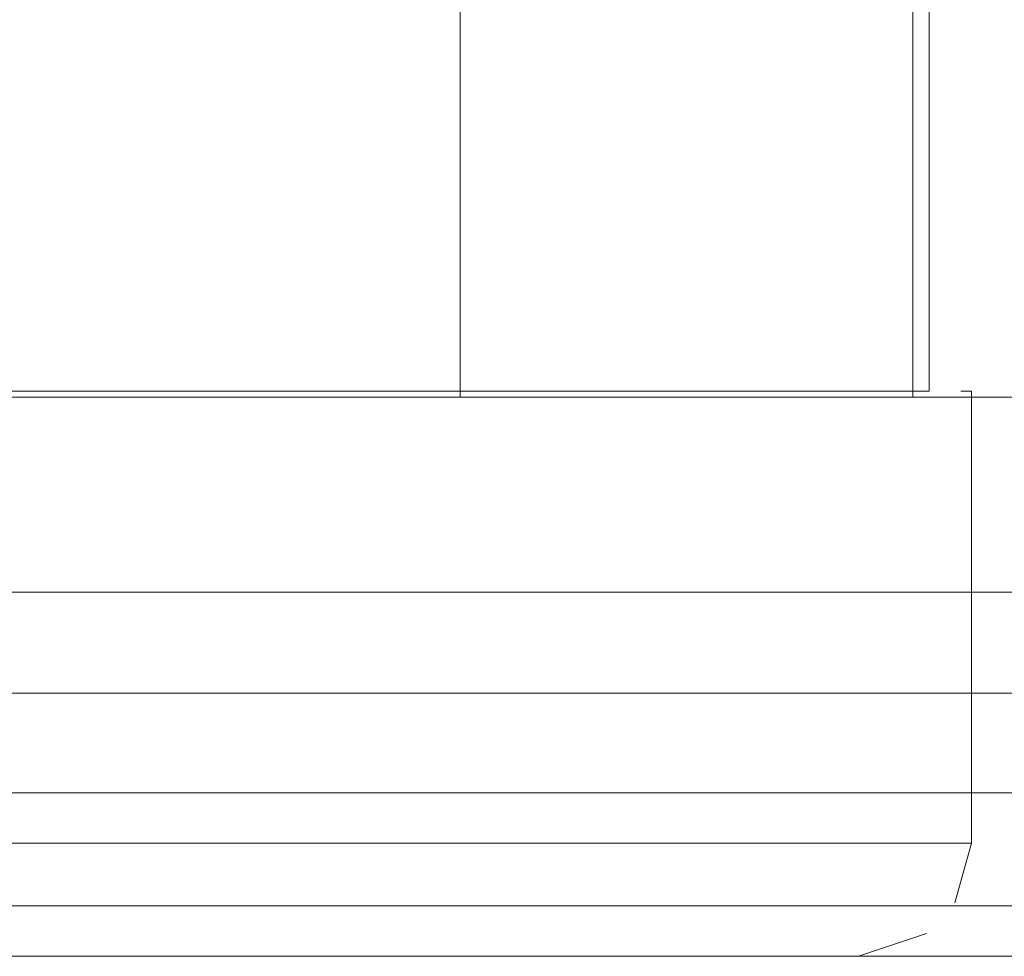
# Model space of a CAD drawing. Units: metres. Extents: x 4.9 to 19.9, y -12.8 to -0.4.
# Drawn here: x 5.7 to 5.7, y -12.8 to -12.8 of the extents above; entities that cross this region are included whole.
import ezdxf

# ---------------------------------------------------------------- set-up
doc = ezdxf.new("R2010")
doc.units = ezdxf.units.M
doc.header["$MEASUREMENT"] = 0

# ---------------------------------------------------------------- blocks, each defined once
blk = doc.blocks.new('ddb05bde-9a1d-4282-b6f5-bedff6bfcd36')
at = {"color": 18, "lineweight": 9, "true_color": 0x000000}
blk.add_line((6.450956, -12.829163), (5.650663, -12.829163), dxfattribs=at)
for points in [[(5.670671, -12.820163), (5.670671, -12.802163), (6.450956, -12.802163), (5.670671, -12.802163), (5.670671, -12.820163), (6.450956, -12.820163)], [(6.448956, -12.820163), (6.448956, -12.802163), (6.448956, -12.820163), (5.672671, -12.820163), (5.672671, -12.802163), (6.448956, -12.802163), (5.672671, -12.802163), (5.672671, -12.820163)], [(5.710992, -12.823611), (5.706684, -12.823611), (5.710992, -12.823611), (5.715204, -12.823611)], [(5.711157, -12.8254), (5.719705, -12.8254), (5.71553, -12.8254)], [(5.702509, -12.829163), (5.706684, -12.829163), (5.702509, -12.829163), (5.698428, -12.829163)]]:
    blk.add_lwpolyline(points, close=True, dxfattribs=at)
for points in [[(5.67786, -12.823611), (5.679777, -12.823611), (5.681651, -12.823611), (5.687023, -12.823611), (5.690401, -12.823611), (5.702376, -12.823611)], [(5.702376, -12.823611), (5.706684, -12.823611), (5.702376, -12.823611), (5.698164, -12.823611), (5.690401, -12.823611)], [(5.697838, -12.8254), (5.689778, -12.8254), (5.693663, -12.8254), (5.706684, -12.8254)], [(5.697838, -12.8254), (5.702211, -12.8254), (5.706684, -12.8254), (5.711157, -12.8254), (5.706684, -12.8254)], [(5.689778, -12.827163), (5.68322, -12.827163), (5.686271, -12.827163), (5.711157, -12.827163), (5.71553, -12.827163)], [(5.702211, -12.827163), (5.706684, -12.827163), (5.711157, -12.827163), (5.71553, -12.827163), (5.719705, -12.827163), (5.71553, -12.827163)], [(5.722463, -12.829163), (5.706684, -12.829163), (5.710859, -12.829163), (5.71494, -12.829163)]]:
    blk.add_lwpolyline(points, dxfattribs=at)
blk = doc.blocks.new('e784eecc-48b7-44db-a0a6-401fc3113f62')
at = {"color": 18, "lineweight": 9, "true_color": 0x000000}
blk.add_lwpolyline([(5.684785, -12.829163), (5.687632, -12.829163), (5.698428, -12.829163), (5.694531, -12.829163)], dxfattribs=at)
blk = doc.blocks.new('292bc041-ee65-426b-82f6-cf514555acdb')
at = {"color": 18, "lineweight": 9, "true_color": 0x000000}
blk.add_lwpolyline([(5.706684, -12.820163), (5.708841, -12.820163), (5.704527, -12.820163)], dxfattribs=at)
blk = doc.blocks.new('da0344bc-ae47-4d91-b76a-cf4ef305a7c6')
at = {"color": 18, "lineweight": 9, "true_color": 0x000000}
for points in [[(5.707464, -12.820163), (5.705153, -12.820163), (5.706684, -12.820163), (5.704527, -12.820163)], [(5.708841, -12.820163), (5.710977, -12.820163), (5.708907, -12.820163), (5.710011, -12.820163), (5.708907, -12.820163)]]:
    blk.add_lwpolyline(points, dxfattribs=at)
blk = doc.blocks.new('a25d9e9a-881d-4b96-8612-677745e98e7e')
at = {"color": 18, "lineweight": 9, "true_color": 0x000000}
blk.add_line((5.70239, -12.820163), (5.696309, -12.820163), dxfattribs=at)
blk.add_lwpolyline([(5.70239, -12.820163), (5.704527, -12.820163), (5.696309, -12.820163)], dxfattribs=at)
blk = doc.blocks.new('867b185c-1238-495d-8494-391004cb4062')
at = {"color": 18, "lineweight": 9, "true_color": 0x000000}
blk.add_lwpolyline([(5.715106, -12.820163), (5.710977, -12.820163), (5.713072, -12.820163)], close=True, dxfattribs=at)
blk = doc.blocks.new('c18c32f7-5754-4296-b741-019cfb34602a')
at = {"color": 18, "lineweight": 9, "true_color": 0x000000}
blk.add_lwpolyline([(5.694457, -12.820163), (5.696309, -12.820163), (5.688385, -12.820163)], dxfattribs=at)
blk = doc.blocks.new('5049839b-77be-462e-9fcd-c5b79008a2ba')
at = {"color": 18, "lineweight": 9, "true_color": 0x000000}
blk.add_lwpolyline([(5.706684, -12.820163), (5.708215, -12.820163)], dxfattribs=at)
blk = doc.blocks.new('49e99724-84ee-4b62-bf81-95992649c130')
at = {"color": 18, "lineweight": 9, "true_color": 0x000000}
blk.add_lwpolyline([(5.704461, -12.820163), (5.703357, -12.820163)], close=True, dxfattribs=at)
blk = doc.blocks.new('5cbb1a4b-c0cc-4426-a1b1-858cae8e477e')
at = {"color": 18, "lineweight": 9, "true_color": 0x000000}
for points in [[(5.702987, -12.820163)], [(5.710381, -12.820163)]]:
    blk.add_lwpolyline(points, close=True, dxfattribs=at)
blk = doc.blocks.new('fcd403c7-3a75-415c-86aa-0d5e7c5d8424')
at = {"color": 18, "lineweight": 9, "true_color": 0x000000}
for p, q in [((5.702682, -12.808163), (5.702682, -12.820163)), ((5.710685, -12.808163), (5.710685, -12.820163))]:
    blk.add_line(p, q, dxfattribs=at)
blk = doc.blocks.new('f326fa5e-b8ff-4c83-8740-37ac862017ad')
at = {"color": 18, "lineweight": 9, "true_color": 0x000000}
blk.add_line((5.702211, -12.827163), (5.693663, -12.827163), dxfattribs=at)
blk = doc.blocks.new('4abaae9e-a856-4f9f-bd32-d948d08ab3ae')
at = {"color": 18, "lineweight": 9, "true_color": 0x000000}
for points in [[(5.697838, -12.8254), (5.702211, -12.8254), (5.706684, -12.8254), (5.711157, -12.8254), (5.706684, -12.8254)], [(5.689778, -12.827163), (5.68322, -12.827163), (5.686271, -12.827163), (5.711157, -12.827163), (5.71553, -12.827163)]]:
    blk.add_lwpolyline(points, dxfattribs=at)
blk = doc.blocks.new('93474b3c-3584-4e33-ae3a-af8553e79298')
at = {"color": 18, "lineweight": 9, "true_color": 0x000000}
blk.add_lwpolyline([(5.711157, -12.8254), (5.719705, -12.8254), (5.71553, -12.8254)], close=True, dxfattribs=at)
blk.add_lwpolyline([(5.702211, -12.827163), (5.706684, -12.827163), (5.711157, -12.827163), (5.71553, -12.827163), (5.719705, -12.827163), (5.71553, -12.827163)], dxfattribs=at)
blk = doc.blocks.new('ba19fa32-7dc2-4967-b779-4e2331baab11')
at = {"color": 18, "lineweight": 9, "true_color": 0x000000}
blk.add_lwpolyline([(5.710992, -12.823611), (5.706684, -12.823611), (5.710992, -12.823611), (5.715204, -12.823611)], close=True, dxfattribs=at)
blk = doc.blocks.new('f5bf4b4c-36a0-4c0c-84c2-5924e4279c35')
at = {"color": 18, "lineweight": 9, "true_color": 0x000000}
blk.add_lwpolyline([(5.697838, -12.8254), (5.689778, -12.8254), (5.693663, -12.8254), (5.706684, -12.8254)], dxfattribs=at)
blk = doc.blocks.new('066eec27-23f6-4817-ae92-e197c7301033')
at = {"color": 18, "lineweight": 9, "true_color": 0x000000}
for points in [[(5.67786, -12.823611), (5.679777, -12.823611), (5.681651, -12.823611), (5.687023, -12.823611), (5.690401, -12.823611), (5.702376, -12.823611)], [(5.702376, -12.823611), (5.706684, -12.823611), (5.702376, -12.823611), (5.698164, -12.823611), (5.690401, -12.823611)]]:
    blk.add_lwpolyline(points, dxfattribs=at)
blk = doc.blocks.new('f50233fd-b730-4bd8-abd8-e2883cae865e')
at = {"color": 18, "lineweight": 9, "true_color": 0x000000}
blk.add_lwpolyline([(5.722463, -12.829163), (5.706684, -12.829163), (5.710859, -12.829163), (5.71494, -12.829163)], dxfattribs=at)
blk = doc.blocks.new('2b43aae5-ea7c-4498-940f-93e6d80c464c')
at = {"color": 18, "lineweight": 9, "true_color": 0x000000}
blk.add_lwpolyline([(5.702509, -12.829163), (5.706684, -12.829163), (5.702509, -12.829163), (5.698428, -12.829163)], close=True, dxfattribs=at)
blk = doc.blocks.new('d75ffcd5-6cc0-4d77-9220-e31b86a696f9')
at = {"color": 18, "lineweight": 9, "true_color": 0x000000}
blk.add_lwpolyline([(5.684785, -12.829163), (5.687632, -12.829163), (5.698428, -12.829163), (5.694531, -12.829163)], dxfattribs=at)
blk = doc.blocks.new('44fac8ec-af88-4cbe-a29a-3691e61bca30')
at = {"color": 18, "lineweight": 9, "true_color": 0x000000}
blk.add_line((5.70239, -12.820163), (5.696309, -12.820163), dxfattribs=at)
for points in [[(5.70239, -12.820163), (5.704527, -12.820163), (5.696309, -12.820163)], [(5.706684, -12.820163), (5.708841, -12.820163), (5.704527, -12.820163)], [(5.707464, -12.820163), (5.705153, -12.820163), (5.706684, -12.820163), (5.704527, -12.820163)], [(5.708841, -12.820163), (5.710977, -12.820163), (5.708907, -12.820163), (5.710011, -12.820163), (5.708907, -12.820163)]]:
    blk.add_lwpolyline(points, dxfattribs=at)
blk = doc.blocks.new('74126569-6137-4b09-8ee4-ff91ec2b3c31')
at = {"color": 18, "lineweight": 9, "true_color": 0x000000}
blk.add_lwpolyline([(5.715106, -12.820163), (5.710977, -12.820163), (5.713072, -12.820163)], close=True, dxfattribs=at)
blk = doc.blocks.new('35cb8cd3-8067-49ee-9e06-af30caae520e')
at = {"color": 18, "lineweight": 9, "true_color": 0x000000}
blk.add_lwpolyline([(5.694457, -12.820163), (5.696309, -12.820163), (5.688385, -12.820163)], dxfattribs=at)
blk = doc.blocks.new('ced5d651-0f46-473a-9920-60ed9505164b')
at = {"color": 18, "lineweight": 9, "true_color": 0x000000}
blk.add_lwpolyline([(5.706684, -12.820163), (5.708215, -12.820163)], dxfattribs=at)
blk = doc.blocks.new('f3b07789-40aa-4e86-9c69-b982f2dee793')
at = {"color": 18, "lineweight": 9, "true_color": 0x000000}
blk.add_lwpolyline([(5.704461, -12.820163), (5.703357, -12.820163)], close=True, dxfattribs=at)
blk = doc.blocks.new('e0bbee39-7638-4d7a-95a3-acd141fa9cad')
at = {"color": 18, "lineweight": 9, "true_color": 0x000000}
for points in [[(5.702987, -12.820163)], [(5.710381, -12.820163)]]:
    blk.add_lwpolyline(points, close=True, dxfattribs=at)
blk = doc.blocks.new('2cd63de0-17e5-4a18-8d92-c5382a2bd365')
at = {"color": 18, "lineweight": 9, "true_color": 0x000000}
for p, q in [((5.702682, -12.808163), (5.702682, -12.820163)), ((5.710685, -12.808163), (5.710685, -12.820163))]:
    blk.add_line(p, q, dxfattribs=at)
blk = doc.blocks.new('c4407735-47ca-45d9-8405-aa13ad16c655')
at = {"color": 18, "lineweight": 9, "true_color": 0x000000}
blk.add_line((5.702211, -12.827163), (5.693663, -12.827163), dxfattribs=at)
blk = doc.blocks.new('6cb8aec3-8106-46ce-9030-9c482969a245')
at = {"color": 18, "lineweight": 9, "true_color": 0x000000}
blk.add_lwpolyline([(5.670671, -12.820163), (5.670671, -12.802163), (6.450956, -12.802163), (5.670671, -12.802163), (5.670671, -12.820163), (6.450956, -12.820163)], close=True, dxfattribs=at)
blk = doc.blocks.new('e04a58a8-a168-46c3-94e4-7f6819d65a57')
at = {"color": 18, "lineweight": 9, "true_color": 0x000000}
blk.add_line((6.450996, -12.830054), (5.650703, -12.830054), dxfattribs=at)
blk = doc.blocks.new('25735d0a-8799-4150-8789-193f51fda31f')
at = {"color": 18, "lineweight": 9, "true_color": 0x000000}
blk.add_lwpolyline([(5.660456, -12.813054), (5.710975, -12.813054), (5.710975, -12.820054), (5.710975, -12.813054)], close=True, dxfattribs=at)
for points in [[(5.695289, -12.820054), (5.691918, -12.820054), (5.685716, -12.820054)], [(5.709899, -12.820054), (5.710975, -12.820054), (5.691918, -12.820054), (5.695289, -12.820054)], [(5.706758, -12.828054), (5.693753, -12.828054), (5.688434, -12.828054), (5.677678, -12.828054), (5.682997, -12.828054)]]:
    blk.add_lwpolyline(points, dxfattribs=at)
blk = doc.blocks.new('59794604-9781-4284-b28e-348a632217bb')
at = {"color": 18, "lineweight": 9, "true_color": 0x000000}
blk.add_lwpolyline([(5.701441, -12.820054), (5.695289, -12.820054), (5.698483, -12.820054), (5.706433, -12.820054), (5.708376, -12.820054)], dxfattribs=at)
blk = doc.blocks.new('8f7ef34e-6c95-4042-b873-71a02f9b982d')
at = {"color": 18, "lineweight": 9, "true_color": 0x000000}
blk.add_lwpolyline([(5.682997, -12.828054), (5.693753, -12.828054), (5.69872, -12.828054), (5.706758, -12.828054)], dxfattribs=at)
blk = doc.blocks.new('570a75a9-5151-485a-a06f-ef604ad41b0a')
at = {"color": 18, "lineweight": 9, "true_color": 0x000000}
for points in [[(5.708376, -12.820054), (5.706433, -12.820054), (5.701441, -12.820054)], [(5.685716, -12.830054), (5.693135, -12.830054), (5.69772, -12.830054)], [(5.69772, -12.830054), (5.701781, -12.830054), (5.69772, -12.830054), (5.693135, -12.830054)]]:
    blk.add_lwpolyline(points, dxfattribs=at)
blk = doc.blocks.new('cbc1f954-bb5a-4b26-989f-17b155ba4dc3')
at = {"color": 18, "lineweight": 9, "true_color": 0x000000}
blk.add_line((5.701781, -12.830054), (5.705139, -12.830054), dxfattribs=at)
blk.add_lwpolyline([(5.706758, -12.828054), (5.709477, -12.828054), (5.711157, -12.828054)], dxfattribs=at)
blk = doc.blocks.new('5d625369-fadd-4a4e-92bd-137557d0c50e')
at = {"color": 18, "lineweight": 9, "true_color": 0x000000}
blk.add_lwpolyline([(5.685716, -12.820054), (5.691918, -12.820054), (5.710975, -12.820054), (5.709899, -12.820054), (5.708376, -12.820054), (5.709899, -12.820054)], dxfattribs=at)
blk = doc.blocks.new('14173e87-e544-48ce-8da9-7dadf437f00a')
at = {"color": 18, "lineweight": 9, "true_color": 0x000000}
blk.add_lwpolyline([(5.711725, -12.828054), (5.709477, -12.828054), (5.706758, -12.828054)], dxfattribs=at)
blk.add_lwpolyline([(5.707649, -12.830054), (5.705139, -12.830054), (5.707649, -12.830054), (5.7092, -12.830054)], close=True, dxfattribs=at)
blk = doc.blocks.new('8df236c7-7493-429e-88c9-0dcd97ffb8a4')
at = {"color": 18, "lineweight": 9, "true_color": 0x000000}
blk.add_line((5.711537, -12.820054), (5.711725, -12.820054), dxfattribs=at)
blk = doc.blocks.new('e2a1bc8d-e141-4f48-956b-8f9d7e0a51c8')
at = {"color": 18, "lineweight": 9, "true_color": 0x000000}
for p, q in [((5.711725, -12.820054), (5.711725, -12.828054)), ((5.709724, -12.830054), (5.7092, -12.830054))]:
    blk.add_line(p, q, dxfattribs=at)
for points in [[(5.711725, -12.828054), (5.711426, -12.829107)], [(5.709724, -12.830054), (5.71093, -12.82965)]]:
    blk.add_lwpolyline(points, dxfattribs=at)
blk = doc.blocks.new('d90d18fa-124a-42cc-b397-0f997cd02ef1')
at = {"color": 18, "lineweight": 9, "true_color": 0x000000}
for p, q in [((5.711537, -12.820054), (5.711725, -12.820054)), ((5.711725, -12.820054), (5.711725, -12.828054)), ((5.701781, -12.830054), (5.705139, -12.830054)), ((5.709724, -12.830054), (5.7092, -12.830054))]:
    blk.add_line(p, q, dxfattribs=at)
for points in [[(5.660456, -12.813054), (5.710975, -12.813054), (5.710975, -12.820054), (5.710975, -12.813054)], [(5.707649, -12.830054), (5.705139, -12.830054), (5.707649, -12.830054), (5.7092, -12.830054)]]:
    blk.add_lwpolyline(points, close=True, dxfattribs=at)
for points in [[(5.695289, -12.820054), (5.691918, -12.820054), (5.685716, -12.820054)], [(5.685716, -12.820054), (5.691918, -12.820054), (5.710975, -12.820054), (5.709899, -12.820054), (5.708376, -12.820054), (5.709899, -12.820054)], [(5.709899, -12.820054), (5.710975, -12.820054), (5.691918, -12.820054), (5.695289, -12.820054)], [(5.701441, -12.820054), (5.695289, -12.820054), (5.698483, -12.820054), (5.706433, -12.820054), (5.708376, -12.820054)], [(5.708376, -12.820054), (5.706433, -12.820054), (5.701441, -12.820054)], [(5.706758, -12.828054), (5.693753, -12.828054), (5.688434, -12.828054), (5.677678, -12.828054), (5.682997, -12.828054)], [(5.682997, -12.828054), (5.693753, -12.828054), (5.69872, -12.828054), (5.706758, -12.828054)], [(5.706758, -12.828054), (5.709477, -12.828054), (5.711157, -12.828054)], [(5.711725, -12.828054), (5.709477, -12.828054), (5.706758, -12.828054)], [(5.711725, -12.828054), (5.711426, -12.829107)], [(5.709724, -12.830054), (5.71093, -12.82965)], [(5.685716, -12.830054), (5.693135, -12.830054), (5.69772, -12.830054)], [(5.69772, -12.830054), (5.701781, -12.830054), (5.69772, -12.830054), (5.693135, -12.830054)]]:
    blk.add_lwpolyline(points, dxfattribs=at)
blk = doc.blocks.new('6de293e7-e470-40ed-b3e8-60615fd65045')
at = {"color": 18, "lineweight": 9, "true_color": 0x000000}
for p, q in [((6.450996, -12.830054), (5.650703, -12.830054)), ((5.701781, -12.830054), (5.705139, -12.830054))]:
    blk.add_line(p, q, dxfattribs=at)
blk.add_lwpolyline([(5.660456, -12.813054), (5.710975, -12.813054), (5.710975, -12.820054), (5.710975, -12.813054)], close=True, dxfattribs=at)
for points in [[(5.695289, -12.820054), (5.691918, -12.820054), (5.685716, -12.820054)], [(5.709899, -12.820054), (5.710975, -12.820054), (5.691918, -12.820054), (5.695289, -12.820054)], [(5.701441, -12.820054), (5.695289, -12.820054), (5.698483, -12.820054), (5.706433, -12.820054), (5.708376, -12.820054)], [(5.708376, -12.820054), (5.706433, -12.820054), (5.701441, -12.820054)], [(5.706758, -12.828054), (5.693753, -12.828054), (5.688434, -12.828054), (5.677678, -12.828054), (5.682997, -12.828054)], [(5.682997, -12.828054), (5.693753, -12.828054), (5.69872, -12.828054), (5.706758, -12.828054)], [(5.706758, -12.828054), (5.709477, -12.828054), (5.711157, -12.828054)], [(5.685716, -12.830054), (5.693135, -12.830054), (5.69772, -12.830054)], [(5.69772, -12.830054), (5.701781, -12.830054), (5.69772, -12.830054), (5.693135, -12.830054)]]:
    blk.add_lwpolyline(points, dxfattribs=at)
blk = doc.blocks.new('e5bc45f4-fc22-4827-aa65-58b5ec06437e')
at = {"color": 18, "lineweight": 9, "true_color": 0x000000}
for p, q in [((5.711537, -12.820054), (5.711725, -12.820054)), ((5.711725, -12.820054), (5.711725, -12.828054)), ((5.709724, -12.830054), (5.7092, -12.830054))]:
    blk.add_line(p, q, dxfattribs=at)
for points in [[(5.685716, -12.820054), (5.691918, -12.820054), (5.710975, -12.820054), (5.709899, -12.820054), (5.708376, -12.820054), (5.709899, -12.820054)], [(5.711725, -12.828054), (5.709477, -12.828054), (5.706758, -12.828054)], [(5.711725, -12.828054), (5.711426, -12.829107)], [(5.709724, -12.830054), (5.71093, -12.82965)]]:
    blk.add_lwpolyline(points, dxfattribs=at)
blk.add_lwpolyline([(5.707649, -12.830054), (5.705139, -12.830054), (5.707649, -12.830054), (5.7092, -12.830054)], close=True, dxfattribs=at)
blk = doc.blocks.new('b971ea76-f733-4a71-98da-956b0bbffdc2')
at = {"color": 18, "lineweight": 9, "true_color": 0x000000}
for points in [[(5.695289, -12.820054), (5.691918, -12.820054), (5.685716, -12.820054)], [(5.706758, -12.828054), (5.693753, -12.828054), (5.688434, -12.828054), (5.677678, -12.828054), (5.682997, -12.828054)]]:
    blk.add_lwpolyline(points, dxfattribs=at)
blk = doc.blocks.new('b1e41bc7-4d5d-445e-8c29-d8331e10bf71')
at = {"color": 18, "lineweight": 9, "true_color": 0x000000}
blk.add_lwpolyline([(5.660456, -12.813054), (5.710975, -12.813054), (5.710975, -12.820054), (5.710975, -12.813054)], close=True, dxfattribs=at)
blk.add_lwpolyline([(5.709899, -12.820054), (5.710975, -12.820054), (5.691918, -12.820054), (5.695289, -12.820054)], dxfattribs=at)
blk = doc.blocks.new('24fda400-a539-43db-9069-6b3adcc515a4')
at = {"color": 18, "lineweight": 9, "true_color": 0x000000}
blk.add_lwpolyline([(5.701441, -12.820054), (5.695289, -12.820054), (5.698483, -12.820054), (5.706433, -12.820054), (5.708376, -12.820054)], dxfattribs=at)
blk = doc.blocks.new('eec00abf-2ae8-4221-bd94-1675f64c3993')
at = {"color": 18, "lineweight": 9, "true_color": 0x000000}
blk.add_lwpolyline([(5.682997, -12.828054), (5.693753, -12.828054), (5.69872, -12.828054), (5.706758, -12.828054)], dxfattribs=at)
blk = doc.blocks.new('787f439e-af82-4b48-95aa-a317b4d0e4c6')
at = {"color": 18, "lineweight": 9, "true_color": 0x000000}
for points in [[(5.685716, -12.830054), (5.693135, -12.830054), (5.69772, -12.830054)], [(5.69772, -12.830054), (5.701781, -12.830054), (5.69772, -12.830054), (5.693135, -12.830054)]]:
    blk.add_lwpolyline(points, dxfattribs=at)
blk = doc.blocks.new('ce5db43a-f416-48c2-a219-03cad82455c7')
at = {"color": 18, "lineweight": 9, "true_color": 0x000000}
blk.add_lwpolyline([(5.708376, -12.820054), (5.706433, -12.820054), (5.701441, -12.820054)], dxfattribs=at)
blk = doc.blocks.new('e336df12-2895-4f4f-abfd-e6d4a0d3cd92')
at = {"color": 18, "lineweight": 9, "true_color": 0x000000}
blk.add_line((5.701781, -12.830054), (5.705139, -12.830054), dxfattribs=at)
blk = doc.blocks.new('67cd682d-8cfc-4d06-99d4-eb90f4b345d9')
at = {"color": 18, "lineweight": 9, "true_color": 0x000000}
blk.add_lwpolyline([(5.706758, -12.828054), (5.709477, -12.828054), (5.711157, -12.828054)], dxfattribs=at)
blk = doc.blocks.new('babf8443-d63e-4a20-8a20-9a80e48ef1f0')
at = {"color": 18, "lineweight": 9, "true_color": 0x000000}
blk.add_lwpolyline([(5.685716, -12.820054), (5.691918, -12.820054), (5.710975, -12.820054), (5.709899, -12.820054), (5.708376, -12.820054), (5.709899, -12.820054)], dxfattribs=at)
blk = doc.blocks.new('706891cb-4b92-49db-b918-b2f22266ba0c')
at = {"color": 18, "lineweight": 9, "true_color": 0x000000}
blk.add_lwpolyline([(5.711725, -12.828054), (5.709477, -12.828054), (5.706758, -12.828054)], dxfattribs=at)
blk = doc.blocks.new('725f3b8a-1c9a-4e2f-a16b-9aa7d6198a7e')
at = {"color": 18, "lineweight": 9, "true_color": 0x000000}
blk.add_lwpolyline([(5.707649, -12.830054), (5.705139, -12.830054), (5.707649, -12.830054), (5.7092, -12.830054)], close=True, dxfattribs=at)
blk = doc.blocks.new('ece85712-3328-4435-88fc-5b9bc1f98f81')
at = {"color": 18, "lineweight": 9, "true_color": 0x000000}
blk.add_line((5.711537, -12.820054), (5.711725, -12.820054), dxfattribs=at)
blk = doc.blocks.new('f0dab0c6-b2a6-4b4f-a9e9-c089e60de0a2')
at = {"color": 18, "lineweight": 9, "true_color": 0x000000}
for p, q in [((5.711725, -12.820054), (5.711725, -12.828054)), ((5.709724, -12.830054), (5.7092, -12.830054))]:
    blk.add_line(p, q, dxfattribs=at)
for points in [[(5.711725, -12.828054), (5.711426, -12.829107)], [(5.709724, -12.830054), (5.71093, -12.82965)]]:
    blk.add_lwpolyline(points, dxfattribs=at)
blk = doc.blocks.new('c1f38a2c-8c41-4a26-a248-46447eafedd5')
at = {"color": 18, "lineweight": 9, "true_color": 0x000000}
blk.add_line((6.450956, -12.829163), (5.650663, -12.829163), dxfattribs=at)
blk.add_lwpolyline([(5.670671, -12.820163), (5.670671, -12.802163), (6.450956, -12.802163), (5.670671, -12.802163), (5.670671, -12.820163), (6.450956, -12.820163)], close=True, dxfattribs=at)
for points in [[(5.697838, -12.8254), (5.702211, -12.8254), (5.706684, -12.8254), (5.711157, -12.8254), (5.706684, -12.8254)], [(5.689778, -12.827163), (5.68322, -12.827163), (5.686271, -12.827163), (5.711157, -12.827163), (5.71553, -12.827163)]]:
    blk.add_lwpolyline(points, dxfattribs=at)
blk = doc.blocks.new('7c75ca84-ae4a-4626-b80b-825bcc8665d6')
at = {"color": 18, "lineweight": 9, "true_color": 0x000000}
blk.add_lwpolyline([(5.711157, -12.8254), (5.719705, -12.8254), (5.71553, -12.8254)], close=True, dxfattribs=at)
blk.add_lwpolyline([(5.702211, -12.827163), (5.706684, -12.827163), (5.711157, -12.827163), (5.71553, -12.827163), (5.719705, -12.827163), (5.71553, -12.827163)], dxfattribs=at)
blk = doc.blocks.new('6661c5db-5f47-4949-a032-a388f518a6bb')
at = {"color": 18, "lineweight": 9, "true_color": 0x000000}
blk.add_lwpolyline([(5.710992, -12.823611), (5.706684, -12.823611), (5.710992, -12.823611), (5.715204, -12.823611)], close=True, dxfattribs=at)
blk = doc.blocks.new('b9d2d723-b45a-4c6e-8c91-218f2eefe115')
at = {"color": 18, "lineweight": 9, "true_color": 0x000000}
for points in [[(6.448956, -12.820163), (6.448956, -12.802163), (6.448956, -12.820163), (5.672671, -12.820163), (5.672671, -12.802163), (6.448956, -12.802163), (5.672671, -12.802163), (5.672671, -12.820163)], [(5.702509, -12.829163), (5.706684, -12.829163), (5.702509, -12.829163), (5.698428, -12.829163)]]:
    blk.add_lwpolyline(points, close=True, dxfattribs=at)
for points in [[(5.67786, -12.823611), (5.679777, -12.823611), (5.681651, -12.823611), (5.687023, -12.823611), (5.690401, -12.823611), (5.702376, -12.823611)], [(5.702376, -12.823611), (5.706684, -12.823611), (5.702376, -12.823611), (5.698164, -12.823611), (5.690401, -12.823611)], [(5.697838, -12.8254), (5.689778, -12.8254), (5.693663, -12.8254), (5.706684, -12.8254)], [(5.722463, -12.829163), (5.706684, -12.829163), (5.710859, -12.829163), (5.71494, -12.829163)]]:
    blk.add_lwpolyline(points, dxfattribs=at)
blk = doc.blocks.new('8cbc30df-ab73-4d0a-a51f-5b2635b6d4bc')
at = {"color": 18, "lineweight": 9, "true_color": 0x000000}
blk.add_lwpolyline([(5.684785, -12.829163), (5.687632, -12.829163), (5.698428, -12.829163), (5.694531, -12.829163)], dxfattribs=at)
blk = doc.blocks.new('5573587f-b8dd-4ed8-b04f-a7a3880b9698')
at = {"color": 18, "lineweight": 9, "true_color": 0x000000}
blk.add_lwpolyline([(5.706684, -12.820163), (5.708841, -12.820163), (5.704527, -12.820163)], dxfattribs=at)
blk = doc.blocks.new('b99818f6-9779-4cd8-8616-913b7855e1d1')
at = {"color": 18, "lineweight": 9, "true_color": 0x000000}
for points in [[(5.707464, -12.820163), (5.705153, -12.820163), (5.706684, -12.820163), (5.704527, -12.820163)], [(5.708841, -12.820163), (5.710977, -12.820163), (5.708907, -12.820163), (5.710011, -12.820163), (5.708907, -12.820163)]]:
    blk.add_lwpolyline(points, dxfattribs=at)
blk = doc.blocks.new('6590e995-122e-4844-9af2-0e2104a1fa64')
at = {"color": 18, "lineweight": 9, "true_color": 0x000000}
blk.add_line((5.70239, -12.820163), (5.696309, -12.820163), dxfattribs=at)
blk.add_lwpolyline([(5.70239, -12.820163), (5.704527, -12.820163), (5.696309, -12.820163)], dxfattribs=at)
blk = doc.blocks.new('2a893d2c-d752-4c75-8343-2efbbddaf3d1')
at = {"color": 18, "lineweight": 9, "true_color": 0x000000}
blk.add_lwpolyline([(5.715106, -12.820163), (5.710977, -12.820163), (5.713072, -12.820163)], close=True, dxfattribs=at)
blk = doc.blocks.new('ab1db129-8b33-406d-b53b-9a52e72cf11b')
at = {"color": 18, "lineweight": 9, "true_color": 0x000000}
blk.add_lwpolyline([(5.694457, -12.820163), (5.696309, -12.820163), (5.688385, -12.820163)], dxfattribs=at)
blk = doc.blocks.new('796e425b-4a6c-4081-8916-0495549d9752')
at = {"color": 18, "lineweight": 9, "true_color": 0x000000}
blk.add_lwpolyline([(5.706684, -12.820163), (5.708215, -12.820163)], dxfattribs=at)
blk = doc.blocks.new('032a87d6-da04-40a7-a449-e4e1f32dbcd0')
at = {"color": 18, "lineweight": 9, "true_color": 0x000000}
blk.add_lwpolyline([(5.704461, -12.820163), (5.703357, -12.820163)], close=True, dxfattribs=at)
blk = doc.blocks.new('85af7dce-7022-42f0-a976-80073a9f0279')
at = {"color": 18, "lineweight": 9, "true_color": 0x000000}
for points in [[(5.702987, -12.820163)], [(5.710381, -12.820163)]]:
    blk.add_lwpolyline(points, close=True, dxfattribs=at)
blk = doc.blocks.new('e1aa2bf4-dd24-4e2b-8f70-e29d9872539f')
at = {"color": 18, "lineweight": 9, "true_color": 0x000000}
for p, q in [((5.702682, -12.808163), (5.702682, -12.820163)), ((5.710685, -12.808163), (5.710685, -12.820163))]:
    blk.add_line(p, q, dxfattribs=at)
blk = doc.blocks.new('082f03c5-66d1-451e-8ff3-0147bfe3b6fc')
at = {"color": 18, "lineweight": 9, "true_color": 0x000000}
blk.add_line((5.702211, -12.827163), (5.693663, -12.827163), dxfattribs=at)
blk = doc.blocks.new('f38f453e-aeb1-4b05-a47f-9f6b9fff6669')
at = {"color": 18, "lineweight": 9, "true_color": 0x000000}
for points in [[(5.67786, -12.823611), (5.679777, -12.823611), (5.681651, -12.823611), (5.687023, -12.823611), (5.690401, -12.823611), (5.702376, -12.823611)], [(5.702376, -12.823611), (5.706684, -12.823611), (5.702376, -12.823611), (5.698164, -12.823611), (5.690401, -12.823611)], [(5.697838, -12.8254), (5.689778, -12.8254), (5.693663, -12.8254), (5.706684, -12.8254)], [(5.697838, -12.8254), (5.702211, -12.8254), (5.706684, -12.8254), (5.711157, -12.8254), (5.706684, -12.8254)], [(5.689778, -12.827163), (5.68322, -12.827163), (5.686271, -12.827163), (5.711157, -12.827163), (5.71553, -12.827163)], [(5.702211, -12.827163), (5.706684, -12.827163), (5.711157, -12.827163), (5.71553, -12.827163), (5.719705, -12.827163), (5.71553, -12.827163)]]:
    blk.add_lwpolyline(points, dxfattribs=at)
for points in [[(5.710992, -12.823611), (5.706684, -12.823611), (5.710992, -12.823611), (5.715204, -12.823611)], [(5.711157, -12.8254), (5.719705, -12.8254), (5.71553, -12.8254)]]:
    blk.add_lwpolyline(points, close=True, dxfattribs=at)
blk = doc.blocks.new('2db7812d-234e-44fe-a245-6e19504508e6')
at = {"color": 18, "lineweight": 9, "true_color": 0x000000}
blk.add_lwpolyline([(5.702509, -12.829163), (5.706684, -12.829163), (5.702509, -12.829163), (5.698428, -12.829163)], close=True, dxfattribs=at)
blk.add_lwpolyline([(5.722463, -12.829163), (5.706684, -12.829163), (5.710859, -12.829163), (5.71494, -12.829163)], dxfattribs=at)
blk = doc.blocks.new('17484884-489c-4e69-bba8-16b42ae617e2')
at = {"color": 18, "lineweight": 9, "true_color": 0x000000}
blk.add_lwpolyline([(5.684785, -12.829163), (5.687632, -12.829163), (5.698428, -12.829163), (5.694531, -12.829163)], dxfattribs=at)
blk = doc.blocks.new('a377bc9e-5af7-4ba7-847d-738dbd256043')
at = {"color": 18, "lineweight": 9, "true_color": 0x000000}
blk.add_lwpolyline([(5.706684, -12.820163), (5.708841, -12.820163), (5.704527, -12.820163)], dxfattribs=at)
blk = doc.blocks.new('821672ef-11f6-4e6f-a1d6-d076d80d11bd')
at = {"color": 18, "lineweight": 9, "true_color": 0x000000}
blk.add_line((5.70239, -12.820163), (5.696309, -12.820163), dxfattribs=at)
for points in [[(5.70239, -12.820163), (5.704527, -12.820163), (5.696309, -12.820163)], [(5.707464, -12.820163), (5.705153, -12.820163), (5.706684, -12.820163), (5.704527, -12.820163)], [(5.708841, -12.820163), (5.710977, -12.820163), (5.708907, -12.820163), (5.710011, -12.820163), (5.708907, -12.820163)]]:
    blk.add_lwpolyline(points, dxfattribs=at)
blk = doc.blocks.new('058a70aa-691d-46a1-bce8-f75609ee24bc')
at = {"color": 18, "lineweight": 9, "true_color": 0x000000}
blk.add_lwpolyline([(5.715106, -12.820163), (5.710977, -12.820163), (5.713072, -12.820163)], close=True, dxfattribs=at)
blk = doc.blocks.new('042cfec4-bf7e-41ad-88df-8fa3c2cf1951')
at = {"color": 18, "lineweight": 9, "true_color": 0x000000}
blk.add_lwpolyline([(5.694457, -12.820163), (5.696309, -12.820163), (5.688385, -12.820163)], dxfattribs=at)
blk = doc.blocks.new('50da4a2a-dccf-421f-9968-0fd20ad15db4')
at = {"color": 18, "lineweight": 9, "true_color": 0x000000}
blk.add_lwpolyline([(5.704461, -12.820163), (5.703357, -12.820163)], close=True, dxfattribs=at)
blk.add_lwpolyline([(5.706684, -12.820163), (5.708215, -12.820163)], dxfattribs=at)
blk = doc.blocks.new('5fa1a22f-0153-4c62-9869-833c9e3a42ed')
at = {"color": 18, "lineweight": 9, "true_color": 0x000000}
for points in [[(5.702987, -12.820163)], [(5.710381, -12.820163)]]:
    blk.add_lwpolyline(points, close=True, dxfattribs=at)
blk = doc.blocks.new('0a89a1f5-d490-433d-9254-adc051c2e2cb')
at = {"color": 18, "lineweight": 9, "true_color": 0x000000}
for p, q in [((5.702682, -12.808163), (5.702682, -12.820163)), ((5.710685, -12.808163), (5.710685, -12.820163))]:
    blk.add_line(p, q, dxfattribs=at)
blk = doc.blocks.new('127f9805-7d6e-4ec9-bba2-c7ce7617eda6')
at = {"color": 18, "lineweight": 9, "true_color": 0x000000}
blk.add_line((5.702211, -12.827163), (5.693663, -12.827163), dxfattribs=at)
blk = doc.blocks.new('477bc071-4854-4624-a434-9bc8e3acaae3')
at = {"color": 18, "lineweight": 9, "true_color": 0x000000}
blk.add_lwpolyline([(5.670671, -12.820163), (5.670671, -12.802163), (6.450956, -12.802163), (5.670671, -12.802163), (5.670671, -12.820163), (6.450956, -12.820163)], close=True, dxfattribs=at)
blk = doc.blocks.new('6598ce75-05f0-4205-93d3-f170bce73e65')
for name in ['d90d18fa-124a-42cc-b397-0f997cd02ef1', 'e2a1bc8d-e141-4f48-956b-8f9d7e0a51c8', 'babf8443-d63e-4a20-8a20-9a80e48ef1f0', 'ddb05bde-9a1d-4282-b6f5-bedff6bfcd36', '6cb8aec3-8106-46ce-9030-9c482969a245', 'c1f38a2c-8c41-4a26-a248-46447eafedd5', 'b9d2d723-b45a-4c6e-8c91-218f2eefe115', '477bc071-4854-4624-a434-9bc8e3acaae3', 'e04a58a8-a168-46c3-94e4-7f6819d65a57', '6de293e7-e470-40ed-b3e8-60615fd65045', 'e5bc45f4-fc22-4827-aa65-58b5ec06437e', '14173e87-e544-48ce-8da9-7dadf437f00a', '25735d0a-8799-4150-8789-193f51fda31f', 'b1e41bc7-4d5d-445e-8c29-d8331e10bf71', '8f7ef34e-6c95-4042-b873-71a02f9b982d', 'eec00abf-2ae8-4221-bd94-1675f64c3993', '59794604-9781-4284-b28e-348a632217bb', '706891cb-4b92-49db-b918-b2f22266ba0c', 'e784eecc-48b7-44db-a0a6-401fc3113f62', 'f0dab0c6-b2a6-4b4f-a9e9-c089e60de0a2', '8df236c7-7493-429e-88c9-0dcd97ffb8a4', 'cbc1f954-bb5a-4b26-989f-17b155ba4dc3', '570a75a9-5151-485a-a06f-ef604ad41b0a', 'fcd403c7-3a75-415c-86aa-0d5e7c5d8424', '2cd63de0-17e5-4a18-8d92-c5382a2bd365', 'e1aa2bf4-dd24-4e2b-8f70-e29d9872539f', '0a89a1f5-d490-433d-9254-adc051c2e2cb', 'e0bbee39-7638-4d7a-95a3-acd141fa9cad', '50da4a2a-dccf-421f-9968-0fd20ad15db4', '5049839b-77be-462e-9fcd-c5b79008a2ba', 'ced5d651-0f46-473a-9920-60ed9505164b', '5cbb1a4b-c0cc-4426-a1b1-858cae8e477e', '85af7dce-7022-42f0-a976-80073a9f0279', '5fa1a22f-0153-4c62-9869-833c9e3a42ed', '49e99724-84ee-4b62-bf81-95992649c130', 'f3b07789-40aa-4e86-9c69-b982f2dee793', '796e425b-4a6c-4081-8916-0495549d9752', '032a87d6-da04-40a7-a449-e4e1f32dbcd0', '292bc041-ee65-426b-82f6-cf514555acdb', '44fac8ec-af88-4cbe-a29a-3691e61bca30', '5573587f-b8dd-4ed8-b04f-a7a3880b9698', 'a377bc9e-5af7-4ba7-847d-738dbd256043', 'b971ea76-f733-4a71-98da-956b0bbffdc2', '042cfec4-bf7e-41ad-88df-8fa3c2cf1951', '74126569-6137-4b09-8ee4-ff91ec2b3c31', '058a70aa-691d-46a1-bce8-f75609ee24bc', '5d625369-fadd-4a4e-92bd-137557d0c50e', 'c18c32f7-5754-4296-b741-019cfb34602a', '35cb8cd3-8067-49ee-9e06-af30caae520e', 'ab1db129-8b33-406d-b53b-9a52e72cf11b', '24fda400-a539-43db-9069-6b3adcc515a4', 'a25d9e9a-881d-4b96-8612-677745e98e7e', '6590e995-122e-4844-9af2-0e2104a1fa64', '821672ef-11f6-4e6f-a1d6-d076d80d11bd', 'ce5db43a-f416-48c2-a219-03cad82455c7', 'da0344bc-ae47-4d91-b76a-cf4ef305a7c6', 'b99818f6-9779-4cd8-8616-913b7855e1d1', '867b185c-1238-495d-8494-391004cb4062', '2a893d2c-d752-4c75-8343-2efbbddaf3d1', 'ece85712-3328-4435-88fc-5b9bc1f98f81', '066eec27-23f6-4817-ae92-e197c7301033', 'f38f453e-aeb1-4b05-a47f-9f6b9fff6669', '2db7812d-234e-44fe-a245-6e19504508e6', 'ba19fa32-7dc2-4967-b779-4e2331baab11', '6661c5db-5f47-4949-a032-a388f518a6bb', '4abaae9e-a856-4f9f-bd32-d948d08ab3ae', '17484884-489c-4e69-bba8-16b42ae617e2', 'f5bf4b4c-36a0-4c0c-84c2-5924e4279c35', '93474b3c-3584-4e33-ae3a-af8553e79298', '7c75ca84-ae4a-4626-b80b-825bcc8665d6', 'f326fa5e-b8ff-4c83-8740-37ac862017ad', 'c4407735-47ca-45d9-8405-aa13ad16c655', '082f03c5-66d1-451e-8ff3-0147bfe3b6fc', '127f9805-7d6e-4ec9-bba2-c7ce7617eda6', '67cd682d-8cfc-4d06-99d4-eb90f4b345d9', 'd75ffcd5-6cc0-4d77-9220-e31b86a696f9', '8cbc30df-ab73-4d0a-a51f-5b2635b6d4bc', '2b43aae5-ea7c-4498-940f-93e6d80c464c', 'f50233fd-b730-4bd8-abd8-e2883cae865e', 'e336df12-2895-4f4f-abfd-e6d4a0d3cd92', '787f439e-af82-4b48-95aa-a317b4d0e4c6', '725f3b8a-1c9a-4e2f-a16b-9aa7d6198a7e']:
    blk.add_blockref(name, (0, 0))

msp = doc.modelspace()

# ---------------------------------------------------------------- block references
msp.add_blockref('6598ce75-05f0-4205-93d3-f170bce73e65', (0, 0))

doc.saveas('drawing.dxf')
